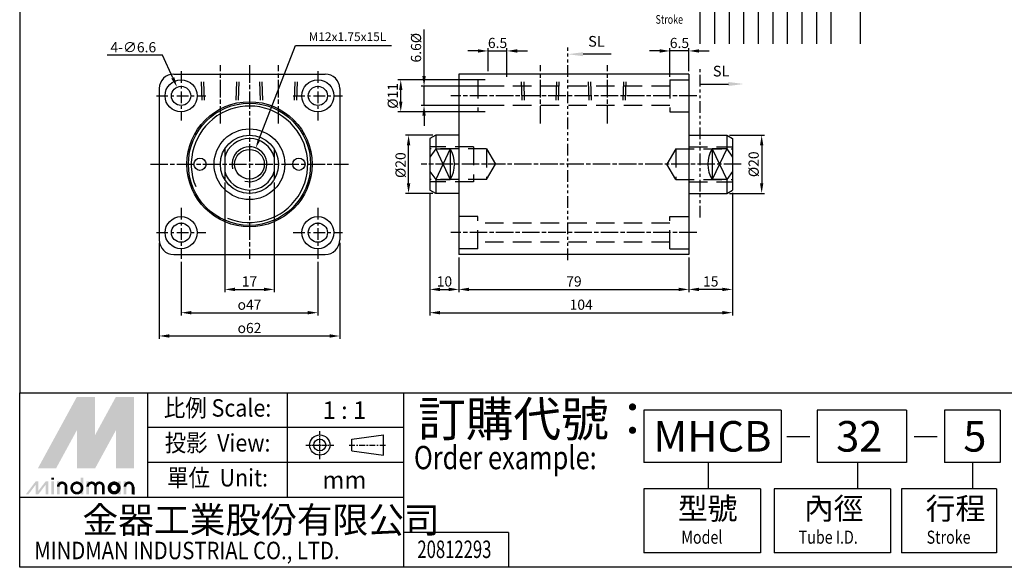
# Model space of a CAD drawing. Units: millimetres. Extents: x 1853 to 3466, y 783 to 1608.
# Drawn here: x 1853 to 2191, y 783 to 971 of the extents above; entities that cross this region are included whole.
import ezdxf
from ezdxf.enums import TextEntityAlignment as Align

# ---------------------------------------------------------------- set-up
doc = ezdxf.new("R2010")
doc.units = ezdxf.units.MM
for name, pattern in [('ACISOTGB', [9, 4, -1, 1, -1, 1, -1]), ('AM_ISO08W050x2', [9, 6, -0.75, 1.5, -0.75]), ('CENTER', [7, 4, -1, 1, -1]), ('HIDDEN', [9.525, 6.35, -3.175])]:
    doc.linetypes.add(name, pattern=pattern)
for name, color, linetype in [('AM_0', 7, 'Continuous'), ('AM_5', 5, 'Continuous'), ('AM_7', 1, 'AM_ISO08W050x2'), ('CENTER', 1, 'Continuous'), ('DIM', 5, 'Continuous'), ('HIDDEN', 3, 'Continuous'), ('LOGO', 7, 'Continuous'), ('SL', 2, 'Continuous'), ('UMCL1', 7, 'Continuous')]:
    doc.layers.add(name, color=color, linetype=linetype)
doc.styles.add('ACISOTS', font='isocp.shx', dxfattribs={"height": 1, "bigfont": 'chineset.shx'})
doc.styles.add('CHINESET', font='simplex.shx', dxfattribs={"bigfont": 'CHINESET.SHX'})
doc.styles.add('ROMANSS', font='ROMANSS.SHX', dxfattribs={"bigfont": 'LMP'})
doc.dimstyles.new('AM_ISO$0', dxfattribs={"dimtxt": 3.5, "dimasz": 3.5, "dimexe": 1, "dimexo": 1, "dimgap": 1, "dimtad": 1, "dimdsep": 46, "dimtxsty": 'ROMANSS', "dimcen": 0, "dimclrd": 256, "dimclre": 256, "dimclrt": 256, "dimadec": 0, "dimazin": 2, "dimtp": 0.1, "dimtm": 0.1, "dimtfac": 0.71, "dimtmove": 0, "dimatfit": 3, "dimfxl": 0, "dimtolj": 2, "dimlwd": -1, "dimlwe": -1, "dimarcsym": 0})
doc.dimstyles.new('AM_ISO$3', dxfattribs={"dimtxt": 3.5, "dimasz": 3.5, "dimexe": 1, "dimexo": 1, "dimgap": 1, "dimtad": 1, "dimtoh": 1, "dimdsep": 46, "dimtxsty": 'ROMANSS', "dimcen": 0, "dimclrd": 256, "dimclre": 256, "dimclrt": 256, "dimadec": 0, "dimazin": 2, "dimtp": 0.1, "dimtm": 0.1, "dimtfac": 0.71, "dimtofl": 0, "dimtmove": 0, "dimatfit": 0, "dimfxl": 0, "dimtolj": 2, "dimlwd": -1, "dimlwe": -1, "dimarcsym": 0})

# ---------------------------------------------------------------- blocks, each defined once
blk = doc.blocks.new('*D52')
at = {"layer": 'AM_5'}
for p, q in [((1994.96, 931), (1985.64, 931)), ((1986.64, 914.5), (1986.64, 927.5)), ((1994.96, 911), (1985.64, 911))]:
    blk.add_line(p, q, dxfattribs=at)
for points in [[(1986.06, 927.5), (1987.23, 927.5), (1986.64, 931)], [(1986.06, 914.5), (1987.23, 914.5), (1986.64, 911)]]:
    blk.add_solid(points, dxfattribs=at)
at = {"layer": 'Defpoints', "color": 0}
for p in [(1986.64, 931), (1995.96, 931), (1995.96, 911)]:
    blk.add_point(p, dxfattribs=at)
at = {"layer": 'AM_5', "insert": (1983.89, 920.7), "char_height": 3.5, "attachment_point": 5, "rotation": 90, "style": 'ROMANSS'}
blk.add_mtext('\\A2;%%c20', dxfattribs=at)
blk = doc.blocks.new('*D53')
at = {"layer": 'AM_5'}
for p, q in [((2012.96, 950), (1982.96, 950)), ((1983.96, 942.5), (1983.96, 946.5)), ((2012.96, 939), (1982.96, 939))]:
    blk.add_line(p, q, dxfattribs=at)
for points in [[(1983.38, 946.5), (1984.54, 946.5), (1983.96, 950)], [(1983.38, 942.5), (1984.54, 942.5), (1983.96, 939)]]:
    blk.add_solid(points, dxfattribs=at)
at = {"layer": 'Defpoints', "color": 0}
for p in [(1983.96, 950), (2013.96, 950), (2013.96, 939)]:
    blk.add_point(p, dxfattribs=at)
at = {"layer": 'AM_5', "insert": (1981.21, 944.5), "char_height": 3.5, "attachment_point": 5, "rotation": 90, "style": 'ROMANSS'}
blk.add_mtext('\\A2;%%c11', dxfattribs=at)
blk = doc.blocks.new('*D47')
at = {"layer": 'AM_5'}
for p, q in [((1991.96, 951.3), (1991.96, 967.3)), ((2019.46, 947.8), (1990.96, 947.8)), ((1991.96, 941.2), (1991.96, 947.8)), ((2019.46, 941.2), (1990.96, 941.2)), ((1991.96, 937.7), (1991.96, 934.2))]:
    blk.add_line(p, q, dxfattribs=at)
for points in [[(1991.38, 951.3), (1992.54, 951.3), (1991.96, 947.8)], [(1991.38, 937.7), (1992.54, 937.7), (1991.96, 941.2)]]:
    blk.add_solid(points, dxfattribs=at)
at = {"layer": 'Defpoints', "color": 0}
for p in [(1991.96, 947.8), (2020.46, 947.8), (2020.46, 941.2)]:
    blk.add_point(p, dxfattribs=at)
at = {"layer": 'AM_5', "insert": (1989.21, 961.05), "char_height": 3.5, "attachment_point": 5, "rotation": 90, "style": 'ROMANSS'}
blk.add_mtext('\\A2;6.6%%c', dxfattribs=at)
blk = doc.blocks.new('*D48')
at = {"layer": 'AM_5'}
for p, q in [((2076.46, 951), (2076.46, 960.94)), ((2082.96, 953), (2082.96, 960.94)), ((2072.96, 959.94), (2069.46, 959.94)), ((2082.96, 959.94), (2076.46, 959.94)), ((2086.46, 959.94), (2089.96, 959.94))]:
    blk.add_line(p, q, dxfattribs=at)
for points in [[(2072.96, 960.52), (2072.96, 959.36), (2076.46, 959.94)], [(2086.46, 960.52), (2086.46, 959.36), (2082.96, 959.94)]]:
    blk.add_solid(points, dxfattribs=at)
at = {"layer": 'Defpoints', "color": 0}
for p in [(2076.46, 959.94), (2082.96, 952), (2076.46, 950)]:
    blk.add_point(p, dxfattribs=at)
at = {"layer": 'AM_5', "insert": (2079.71, 962.69), "char_height": 3.5, "attachment_point": 5, "style": 'ROMANSS'}
blk.add_mtext('\\A2;6.5', dxfattribs=at)
blk = doc.blocks.new('*D49')
at = {"layer": 'AM_5'}
for p, q in [((2013.96, 953), (2013.96, 960.94)), ((2020.46, 951), (2020.46, 960.94)), ((2010.46, 959.94), (2006.96, 959.94)), ((2013.96, 959.94), (2020.46, 959.94)), ((2023.96, 959.94), (2027.46, 959.94))]:
    blk.add_line(p, q, dxfattribs=at)
for points in [[(2010.46, 960.52), (2010.46, 959.36), (2013.96, 959.94)], [(2023.96, 960.52), (2023.96, 959.36), (2020.46, 959.94)]]:
    blk.add_solid(points, dxfattribs=at)
at = {"layer": 'Defpoints', "color": 0}
for p in [(2020.46, 959.94), (2013.96, 952), (2020.46, 950)]:
    blk.add_point(p, dxfattribs=at)
at = {"layer": 'AM_5', "insert": (2017.21, 962.69), "char_height": 3.5, "attachment_point": 5, "style": 'ROMANSS'}
blk.add_mtext('\\A2;6.5', dxfattribs=at)
blk = doc.blocks.new('*D69')
at = {"layer": 'AM_5'}
for p, q in [((2096.96, 931), (2108.96, 931)), ((2107.96, 927.5), (2107.96, 914.5)), ((2096.96, 911), (2108.96, 911))]:
    blk.add_line(p, q, dxfattribs=at)
for points in [[(2107.38, 927.5), (2108.54, 927.5), (2107.96, 931)], [(2107.38, 914.5), (2108.54, 914.5), (2107.96, 911)]]:
    blk.add_solid(points, dxfattribs=at)
at = {"layer": 'Defpoints', "color": 0}
for p in [(2095.96, 931), (2095.96, 911), (2107.96, 911)]:
    blk.add_point(p, dxfattribs=at)
at = {"layer": 'AM_5', "insert": (2105.21, 921), "char_height": 3.5, "attachment_point": 5, "rotation": 90, "style": 'ROMANSS'}
blk.add_mtext('\\A2;%%c20', dxfattribs=at)
blk = doc.blocks.new('*D70')
at = {"layer": 'AM_5'}
for p, q in [((2097.96, 911.16), (2097.96, 877)), ((2082.96, 889), (2082.96, 877)), ((2094.46, 878), (2086.46, 878))]:
    blk.add_line(p, q, dxfattribs=at)
for points in [[(2086.46, 878.59), (2086.46, 877.42), (2082.96, 878)], [(2094.46, 878.59), (2094.46, 877.42), (2097.96, 878)]]:
    blk.add_solid(points, dxfattribs=at)
at = {"layer": 'Defpoints', "color": 0}
for p in [(2097.96, 912.16), (2082.96, 890), (2082.96, 878)]:
    blk.add_point(p, dxfattribs=at)
at = {"layer": 'AM_5', "insert": (2090.46, 880.75), "char_height": 3.5, "attachment_point": 5, "style": 'ROMANSS'}
blk.add_mtext('\\A2;15', dxfattribs=at)
blk = doc.blocks.new('*D71')
at = {"layer": 'AM_5'}
for p, q in [((2003.96, 889), (2003.96, 877)), ((2082.96, 889), (2082.96, 877)), ((2007.46, 878), (2079.46, 878))]:
    blk.add_line(p, q, dxfattribs=at)
for points in [[(2007.46, 878.59), (2007.46, 877.42), (2003.96, 878)], [(2079.46, 878.59), (2079.46, 877.42), (2082.96, 878)]]:
    blk.add_solid(points, dxfattribs=at)
at = {"layer": 'Defpoints', "color": 0}
for p in [(2003.96, 890), (2082.96, 890), (2082.96, 878)]:
    blk.add_point(p, dxfattribs=at)
at = {"layer": 'AM_5', "insert": (2043.46, 880.75), "char_height": 3.5, "attachment_point": 5, "style": 'ROMANSS'}
blk.add_mtext('\\A2;79', dxfattribs=at)
blk = doc.blocks.new('*D72')
at = {"layer": 'AM_5'}
for p, q in [((1993.96, 911.16), (1993.96, 877)), ((2003.96, 889), (2003.96, 877)), ((1997.46, 878), (2000.46, 878))]:
    blk.add_line(p, q, dxfattribs=at)
for points in [[(1997.46, 878.59), (1997.46, 877.42), (1993.96, 878)], [(2000.46, 878.59), (2000.46, 877.42), (2003.96, 878)]]:
    blk.add_solid(points, dxfattribs=at)
at = {"layer": 'Defpoints', "color": 0}
for p in [(1993.96, 912.16), (2003.96, 890), (2003.96, 878)]:
    blk.add_point(p, dxfattribs=at)
at = {"layer": 'AM_5', "insert": (1998.96, 880.75), "char_height": 3.5, "attachment_point": 5, "style": 'ROMANSS'}
blk.add_mtext('\\A2;10', dxfattribs=at)
blk = doc.blocks.new('*D73')
at = {"layer": 'AM_5'}
for p, q in [((1993.96, 911.16), (1993.96, 869)), ((2097.96, 911.16), (2097.96, 869)), ((1997.46, 870), (2094.46, 870))]:
    blk.add_line(p, q, dxfattribs=at)
for points in [[(1997.46, 870.59), (1997.46, 869.42), (1993.96, 870)], [(2094.46, 870.59), (2094.46, 869.42), (2097.96, 870)]]:
    blk.add_solid(points, dxfattribs=at)
at = {"layer": 'Defpoints', "color": 0}
for p in [(1993.96, 912.16), (2097.96, 912.16), (2097.96, 870)]:
    blk.add_point(p, dxfattribs=at)
at = {"layer": 'AM_5', "insert": (2045.96, 872.75), "char_height": 3.5, "attachment_point": 5, "style": 'ROMANSS'}
blk.add_mtext('\\A2;104', dxfattribs=at)
blk = doc.blocks.new('*D77')
at = {"layer": 'AM_5'}
for p, q in [((1923.48, 914.74), (1923.48, 877)), ((1940.48, 914.74), (1940.48, 877)), ((1926.98, 878), (1936.98, 878))]:
    blk.add_line(p, q, dxfattribs=at)
for points in [[(1926.98, 878.59), (1926.98, 877.42), (1923.48, 878)], [(1936.98, 878.59), (1936.98, 877.42), (1940.48, 878)]]:
    blk.add_solid(points, dxfattribs=at)
at = {"layer": 'Defpoints', "color": 0}
for p in [(1923.48, 915.74), (1940.48, 915.74), (1940.48, 878)]:
    blk.add_point(p, dxfattribs=at)
at = {"layer": 'AM_5', "insert": (1931.98, 880.75), "char_height": 3.5, "attachment_point": 5, "style": 'ROMANSS'}
blk.add_mtext('\\A2;17', dxfattribs=at)
blk = doc.blocks.new('*D78')
at = {"layer": 'AM_5'}
for p, q in [((1908.48, 887.5), (1908.48, 869)), ((1955.48, 887.5), (1955.48, 869)), ((1911.98, 870), (1951.98, 870))]:
    blk.add_line(p, q, dxfattribs=at)
for points in [[(1911.98, 870.59), (1911.98, 869.42), (1908.48, 870)], [(1951.98, 870.59), (1951.98, 869.42), (1955.48, 870)]]:
    blk.add_solid(points, dxfattribs=at)
at = {"layer": 'Defpoints', "color": 0}
for p in [(1908.48, 888.5), (1955.48, 888.5), (1955.48, 870)]:
    blk.add_point(p, dxfattribs=at)
at = {"layer": 'AM_5', "insert": (1931.98, 872.75), "char_height": 3.5, "attachment_point": 5, "style": 'ROMANSS'}
blk.add_mtext('\\A2;{\\Famgdt;o}47', dxfattribs=at)
blk = doc.blocks.new('*D79')
at = {"layer": 'AM_5'}
for p, q in [((1900.98, 894), (1900.98, 861)), ((1962.98, 894), (1962.98, 861)), ((1904.48, 862), (1959.48, 862))]:
    blk.add_line(p, q, dxfattribs=at)
for points in [[(1904.48, 862.59), (1904.48, 861.42), (1900.98, 862)], [(1959.48, 862.59), (1959.48, 861.42), (1962.98, 862)]]:
    blk.add_solid(points, dxfattribs=at)
at = {"layer": 'Defpoints', "color": 0}
for p in [(1900.98, 895), (1962.98, 895), (1962.98, 862)]:
    blk.add_point(p, dxfattribs=at)
at = {"layer": 'AM_5', "insert": (1931.98, 864.75), "char_height": 3.5, "attachment_point": 5, "style": 'ROMANSS'}
blk.add_mtext('\\A2;{\\Famgdt;o}62', dxfattribs=at)
blk = doc.blocks.new('A$C7F37152A')
at = {"linetype": 'Continuous'}
for p, q in [((2, 10.54), (0, 7.72)), ((2, 10.54), (7, 10.54)), ((7, 10.54), (7, 0)), ((0, 2.82), (2, 0)), ((2, 0), (7, 0))]:
    blk.add_line(p, q, dxfattribs=at)
blk.add_arc((-1.5, 5.27), 10, 328.2117, 31.7883, dxfattribs=at)
at = {"layer": 'UMCL1', "linetype": 'Continuous'}
for p, q in [((2, 10.54), (7, 0)), ((7, 10.54), (2, 0))]:
    blk.add_line(p, q, dxfattribs=at)
blk = doc.blocks.new('A$C20381E0E')
at = {"linetype": 'Continuous'}
for p, q in [((6.48, 10.54), (1.48, 10.54)), ((1.48, 10.54), (1.48, 0)), ((6.48, 10.54), (8.48, 7.72)), ((6.48, 0), (1.48, 0)), ((8.48, 2.82), (6.48, 0))]:
    blk.add_line(p, q, dxfattribs=at)
blk.add_arc((9.98, 5.27), 10, 148.2117, 211.7883, dxfattribs=at)
at = {"layer": 'UMCL1', "linetype": 'Continuous'}
for p, q in [((6.48, 10.54), (1.48, 0)), ((1.48, 10.54), (6.48, 0))]:
    blk.add_line(p, q, dxfattribs=at)
blk = doc.blocks.new('A$C48B44FB3')
at = {"layer": 'SL'}
blk.add_line((14.93, 0.69), (5.25, 0.69), dxfattribs=at)
at = {"layer": 'SL', "lineweight": 35}
blk.add_trace([(5.25, 1.38), (5.25, 0), (0, 0.69)], dxfattribs=at)
at = {"layer": 'SL', "insert": (6.97, 2.13), "char_height": 3.675, "attachment_point": 7, "style": 'ACISOTS'}
blk.add_mtext('SL', dxfattribs=at)
blk = doc.blocks.new('A$C4CDC6EB8')
at = {"layer": 'SL'}
blk.add_line((0, 0.69), (9.68, 0.69), dxfattribs=at)
at = {"layer": 'SL', "lineweight": 35}
blk.add_trace([(9.68, 1.38), (9.68, 0), (14.93, 0.69)], dxfattribs=at)
at = {"layer": 'SL', "insert": (4.31, 2.13), "char_height": 3.675, "attachment_point": 7, "style": 'ACISOTS'}
blk.add_mtext('SL', dxfattribs=at)
blk = doc.blocks.new('A$C18B02314')
at = {"color": 4}
for p, q in [((15.37, 0), (15.37, 12.51)), ((20.37, 0), (20.37, 12.51)), ((25.37, 0), (25.37, 12.51)), ((30.37, 0), (30.37, 12.51)), ((35.37, 0), (35.37, 12.51)), ((40.37, 0), (40.37, 12.51)), ((45.37, 0), (45.37, 12.51)), ((50.37, 0), (50.37, 12.51)), ((55.37, 0), (55.37, 12.51)), ((60.37, 0), (60.37, 12.51)), ((70.37, 0), (70.37, 12.51))]:
    blk.add_line(p, q, dxfattribs=at)
at = {"color": 4, "style": 'CHINESET', "width": 0.75}
for s, p in [('5', (14.49, 14.01)), ('10', (19, 14.01)), ('15', (24, 14.01)), ('20', (29, 14.01)), ('25', (34, 14.01)), ('30', (39, 14.01)), ('35', (44, 14.01)), ('40', (49, 14.01)), ('45', (54, 14.01)), ('50', (59, 14.01)), ('60', (69, 14.01)), ('Stroke', (0, 6.9))]:
    blk.add_text(s, height=3, dxfattribs=at).set_placement(p)
blk = doc.blocks.new('*D130')
at = {"layer": 'AM_5'}
for p, q in [((1902.07, 958.46), (1883.07, 958.46)), ((1905.64, 950.68), (1902.07, 958.46))]:
    blk.add_line(p, q, dxfattribs=at)
blk.add_solid([(1906.17, 950.93), (1905.11, 950.44), (1907.1, 947.5)], dxfattribs=at)
at = {"layer": 'Defpoints', "color": 0}
for p in [(1907.1, 947.5), (1909.86, 941.5)]:
    blk.add_point(p, dxfattribs=at)
at = {"layer": 'AM_5', "insert": (1892.07, 961.21), "char_height": 3.5, "attachment_point": 5, "style": 'ROMANSS'}
blk.add_mtext('\\A2;4-∅6.6', dxfattribs=at)

msp = doc.modelspace()

# ---------------------------------------------------------------- linework, layer by layer
at = {"linetype": 'Continuous'}
for p, q in [((1905.979, 952.003), (1957.979, 952.003)), ((2082.959, 952.003), (2003.959, 952.003)), ((2003.959, 952.003), (2003.959, 890.003)), ((2082.959, 952.003), (2082.959, 890.003)), ((1900.979, 947.003), (1900.979, 895.003)), ((1962.979, 947.003), (1962.979, 895.003)), ((1995.959, 931.003), (1993.959, 929.848)), ((1995.959, 931.003), (1995.959, 926.271)), ((2003.959, 931.003), (1995.959, 931.003)), ((2082.959, 931.003), (2095.959, 931.003)), ((2095.959, 931.003), (2095.959, 926.271)), ((2095.959, 931.003), (2097.959, 929.848)), ((1993.959, 929.848), (1993.959, 912.158)), ((2097.959, 929.848), (2097.959, 912.158)), ((1923.479, 926.271), (1923.479, 915.735)), ((1940.479, 926.271), (1940.479, 915.735)), ((1995.959, 915.735), (1995.959, 911.003)), ((2095.959, 915.735), (2095.959, 911.003)), ((1995.959, 911.003), (1993.959, 912.158)), ((2003.959, 911.003), (1995.959, 911.003)), ((2082.959, 911.003), (2095.959, 911.003)), ((2095.959, 911.003), (2097.959, 912.158)), ((1905.979, 890.003), (1957.979, 890.003)), ((2082.959, 890.003), (2003.959, 890.003))]:
    msp.add_line(p, q, dxfattribs=at)
for centre, radius in [((1908.479, 944.503), 5.5), ((1908.479, 944.503), 3.3), ((1955.479, 944.503), 5.5), ((1955.479, 944.503), 3.3), ((1931.979, 921.003), 21.5), ((1931.979, 921.003), 21), ((1931.979, 921.003), 12.15), ((1931.979, 921.003), 10), ((1931.979, 921.003), 5.1), ((1914.979, 921.003), 2.1), ((1948.979, 921.003), 2.1), ((1908.479, 897.503), 5.5), ((1908.479, 897.503), 3.3), ((1955.479, 897.503), 5.5), ((1955.479, 897.503), 3.3)]:
    msp.add_circle(centre, radius, dxfattribs=at)
for centre, radius, start, end in [((1905.979, 947.003), 5, 90, 180), ((1957.979, 947.003), 5, 0, 90), ((1931.979, 921.003), 8.845, 16.0621, 163.9379), ((1931.979, 921.003), 8.845, 196.0621, 343.9379), ((1905.979, 895.003), 5, 180, 270), ((1957.979, 895.003), 5, 270, 0)]:
    msp.add_arc(centre, radius, start, end, dxfattribs=at)
at = {"color": 2, "linetype": 'Continuous'}
for radius, start, end in [(20, 247.80851, 202.61354), (6, 255, 195)]:
    msp.add_arc((1931.979, 921.003), radius, start, end, dxfattribs=at)
at = {"layer": 'AM_7'}
for p, q in [((1921.979, 934.994), (1921.979, 955.003)), ((1931.979, 955.003), (1931.979, 888.503)), ((1941.979, 934.994), (1941.979, 955.003)), ((2031.959, 934.994), (2031.959, 955.003)), ((2054.959, 934.994), (2054.959, 955.003)), ((2085.653, 944.503), (2001.132, 944.503)), ((1897.979, 921.003), (1965.979, 921.003)), ((2100.906, 921.003), (1990.959, 921.003)), ((2085.653, 897.503), (2001.132, 897.503))]:
    msp.add_line(p, q, dxfattribs=at)
at = {"layer": 'CENTER', "linetype": 'CENTER'}
for p, q in [((1908.479, 953.003), (1908.479, 936.003)), ((1955.479, 953.003), (1955.479, 936.003)), ((1899.979, 944.503), (1916.979, 944.503)), ((1946.979, 944.503), (1963.979, 944.503)), ((1908.479, 906.003), (1908.479, 888.503)), ((1955.479, 906.003), (1955.479, 888.503)), ((1899.979, 897.503), (1916.979, 897.503)), ((1946.979, 897.503), (1963.979, 897.503))]:
    msp.add_line(p, q, dxfattribs=at)
at = {"layer": 'DIM'}
for p, q in [((1935.244, 929.39), (1947.82, 961.837)), ((1947.82, 961.837), (1980.806, 961.837))]:
    msp.add_line(p, q, dxfattribs=at)
msp.add_solid([(1935.711, 929.209), (1934.778, 929.57), (1934.16, 926.592)], dxfattribs=at)
at = {"layer": 'HIDDEN', "linetype": 'HIDDEN'}
for p, q in [((1915.736, 943.003), (1915.422, 952.003)), ((1916.543, 943.003), (1916.229, 952.003)), ((1927.415, 943.003), (1927.729, 952.003)), ((1928.221, 943.003), (1928.536, 952.003)), ((1935.736, 943.003), (1935.422, 952.003)), ((1936.543, 943.003), (1936.229, 952.003)), ((1947.415, 943.003), (1947.729, 952.003)), ((1948.221, 943.003), (1948.536, 952.003)), ((2025.716, 943.003), (2025.402, 952.003)), ((2026.523, 943.003), (2026.209, 952.003)), ((2037.395, 943.003), (2037.709, 952.003)), ((2038.201, 943.003), (2038.516, 952.003)), ((2048.716, 943.003), (2048.402, 952.003)), ((2049.523, 943.003), (2049.209, 952.003)), ((2060.395, 943.003), (2060.709, 952.003)), ((2061.201, 943.003), (2061.516, 952.003)), ((2010.459, 950.003), (2003.959, 950.003)), ((2010.459, 950.003), (2010.459, 939.003)), ((2076.459, 947.803), (2010.459, 947.803)), ((2076.459, 950.003), (2076.459, 939.003)), ((2076.459, 950.003), (2082.959, 950.003)), ((2076.459, 941.203), (2010.459, 941.203)), ((2010.459, 939.003), (2003.959, 939.003)), ((2076.459, 939.003), (2082.959, 939.003)), ((2008.959, 927.003), (1993.959, 927.003)), ((2008.959, 927.003), (2008.959, 915.003)), ((2082.959, 927.003), (2097.959, 927.003)), ((2082.959, 927.003), (2082.959, 915.003)), ((2013.468, 926.253), (1993.959, 926.253)), ((2013.468, 926.253), (2013.468, 915.753)), ((2013.468, 926.253), (2016.499, 921.003)), ((2078.449, 926.253), (2075.418, 921.003)), ((2078.449, 926.253), (2097.959, 926.253)), ((2078.449, 926.253), (2078.449, 915.753)), ((2013.468, 915.753), (2016.499, 921.003)), ((2078.449, 915.753), (2075.418, 921.003)), ((2013.468, 915.753), (1993.959, 915.753)), ((2008.959, 915.003), (1993.959, 915.003)), ((2078.449, 915.753), (2097.959, 915.753)), ((2082.959, 915.003), (2097.959, 915.003)), ((2010.459, 903.003), (2003.959, 903.003)), ((2010.459, 892.003), (2010.459, 903.003)), ((2076.459, 900.803), (2010.459, 900.803)), ((2076.459, 903.003), (2082.959, 903.003)), ((2076.459, 892.003), (2076.459, 903.003)), ((2076.459, 894.203), (2010.459, 894.203)), ((2010.459, 892.003), (2003.959, 892.003)), ((2076.459, 892.003), (2082.959, 892.003))]:
    msp.add_line(p, q, dxfattribs=at)
at = {"layer": 'LOGO', "color": 4}
for p, q in [((1897.025, 806.515), (1897.025, 842.51)), ((1945.018, 806.515), (1945.018, 842.51)), ((1985.012, 782.519), (1985.012, 842.51)), ((2114.695, 836.511), (2067.527, 836.511)), ((2067.527, 836.511), (2067.527, 818.513)), ((2114.695, 836.511), (2114.695, 818.513)), ((2157.76, 836.511), (2127.007, 836.511)), ((2127.007, 836.511), (2127.007, 818.513)), ((2157.76, 836.511), (2157.76, 818.513)), ((2189.922, 836.511), (2170.773, 836.511)), ((2170.773, 836.511), (2170.773, 818.513)), ((2189.922, 836.511), (2189.922, 818.513)), ((1985.012, 830.512), (1897.025, 830.512)), ((1985.012, 818.513), (1897.025, 818.513)), ((2114.695, 818.513), (2067.527, 818.513)), ((2089.611, 818.513), (2089.611, 809.515)), ((2157.76, 818.513), (2127.007, 818.513)), ((2140.834, 818.513), (2140.834, 809.515)), ((2189.922, 818.513), (2170.773, 818.513)), ((2180.348, 818.513), (2180.348, 809.515)), ((2067.527, 809.515), (2067.527, 787.518)), ((2107.521, 809.515), (2067.527, 809.515)), ((2107.521, 809.515), (2107.521, 787.518)), ((2112.283, 809.515), (2112.283, 787.518)), ((2152.277, 809.515), (2112.283, 809.515)), ((2152.277, 809.515), (2152.277, 787.518)), ((2156.049, 809.515), (2156.049, 787.518)), ((2188.631, 809.515), (2156.049, 809.515)), ((2188.631, 809.515), (2188.631, 787.518)), ((1985.012, 806.515), (1853.031, 806.515)), ((2021.012, 794.517), (1985.012, 794.517)), ((2021.012, 794.517), (2021.012, 782.519)), ((2107.521, 787.518), (2067.527, 787.518)), ((2152.277, 787.518), (2112.283, 787.518)), ((2188.631, 787.518), (2156.049, 787.518))]:
    msp.add_line(p, q, dxfattribs=at)
at = {"layer": 'LOGO', "linetype": 'AM_ISO08W050x2', "ltscale": 0.3}
for p, q in [((1956.126, 819.724), (1956.126, 829.327)), ((1951.324, 824.525), (1960.927, 824.525))]:
    msp.add_line(p, q, dxfattribs=at)
at = {"layer": 'LOGO', "linetype": 'Continuous'}
for p, q in [((1967.095, 826.566), (1978.015, 828.009)), ((2116.608, 827.448), (2124.555, 827.448)), ((2160.32, 827.448), (2168.267, 827.448)), ((1967.095, 822.484), (1978.015, 821.042))]:
    msp.add_line(p, q, dxfattribs=at)
at = {"layer": 'LOGO'}
for p, q in [((1967.095, 822.484), (1967.095, 826.566)), ((1978.015, 821.042), (1978.015, 828.009)), ((1892.349, 807.543), (1892.349, 810.227))]:
    msp.add_line(p, q, dxfattribs=at)
at = {"layer": 'LOGO', "linetype": 'CENTER', "ltscale": 0.5}
msp.add_line((1966.222, 824.525), (1979.114, 824.525), dxfattribs=at)
at = {"layer": 'LOGO', "color": 4}
for points in [[(1853.031, 842.51), (3465.666, 842.51), (3465.666, 1607.519), (1853.031, 1607.519)], [(1853.031, 842.51), (3465.666, 842.51), (3465.666, 782.519), (1853.031, 782.519)]]:
    msp.add_lwpolyline(points, close=True, dxfattribs=at)
at = {"layer": 'LOGO', "color": 5, "const_width": 0.896}
for points in [[(1868.947, 810.227, 1), (1866.259, 810.227, 1)], [(1879.084, 810.227, 1), (1876.396, 810.227, 1)], [(1881.767, 810.227, 1), (1879.08, 810.227, 1)], [(1891.904, 810.227, 1), (1889.217, 810.227, 1)]]:
    msp.add_lwpolyline(points, format="xyb", dxfattribs=at)
for points in [[(1870.88, 809.78, 1), (1874.463, 809.78, 1)], [(1883.7, 809.78, 1), (1887.284, 809.78, 1)]]:
    msp.add_lwpolyline(points, format="xyb", close=True, dxfattribs=at)
at = {"layer": 'LOGO', "color": 5}
msp.add_lwpolyline([(1884.15, 809.78, 1.0000001), (1886.834, 809.78, 1.0000001)], format="xyb", close=True, dxfattribs=at)
at = {"layer": 'LOGO', "linetype": 'Continuous'}
for radius in [3.483, 2.041]:
    msp.add_circle((1956.126, 824.525), radius, dxfattribs=at)
at = {"layer": 'LOGO', "color": 5}
msp.add_circle((1885.492, 809.78), 1.342, dxfattribs=at)
for points in [[(1859.255, 816.488), (1861.849, 816.488), (1872.672, 841.085), (1875.266, 841.085)], [(1862.922, 816.488), (1865.516, 816.488), (1875.266, 839.117), (1872.672, 829.606)], [(1872.672, 816.488), (1875.266, 816.488), (1872.672, 829.606), (1875.266, 839.117)], [(1876.339, 841.085), (1878.933, 841.085), (1876.339, 818.456), (1878.933, 827.966)], [(1876.339, 818.456), (1878.933, 827.966), (1888.682, 841.085), (1886.088, 841.085)], [(1876.339, 816.488), (1878.933, 816.488), (1888.682, 839.117), (1886.088, 829.606)], [(1888.682, 839.117), (1886.088, 829.606), (1888.682, 816.488), (1886.088, 816.488)], [(1889.755, 816.488), (1892.349, 816.488), (1889.755, 841.085), (1892.349, 841.085)], [(1855.097, 807.543), (1855.991, 807.543), (1858.51, 812.016), (1859.404, 812.016)], [(1858.51, 812.016), (1859.404, 812.016), (1858.51, 807.543), (1859.404, 807.543)], [(1858.51, 807.543), (1859.404, 807.543), (1861.923, 812.016), (1862.817, 812.016)], [(1861.923, 812.016), (1862.817, 812.016), (1861.923, 807.543), (1862.817, 807.543)], [(1863.876, 812.642), (1864.771, 812.642), (1863.876, 813.357), (1864.771, 813.357)], [(1863.876, 812.016), (1864.771, 812.016), (1863.876, 807.543), (1864.771, 807.543)], [(1865.814, 812.016), (1866.709, 812.016), (1865.814, 807.543), (1866.709, 807.543)], [(1874.013, 813.357), (1874.908, 813.357), (1874.013, 807.543), (1874.908, 807.543)], [(1875.951, 812.016), (1876.846, 812.016), (1875.951, 807.543), (1876.846, 807.543)], [(1886.834, 812.016), (1887.728, 812.016), (1886.834, 807.543), (1887.728, 807.543)], [(1888.772, 807.543), (1889.666, 807.543), (1888.772, 812.016), (1889.666, 812.016)], [(1868.498, 810.227), (1869.392, 810.227), (1868.498, 807.543), (1869.392, 807.543)], [(1878.635, 810.227), (1879.529, 810.227), (1878.635, 807.543), (1879.529, 807.543)], [(1881.318, 810.227), (1882.212, 810.227), (1881.318, 807.543), (1882.212, 807.543)], [(1891.455, 810.227), (1892.349, 810.227), (1891.455, 807.543), (1892.349, 807.543)]]:
    msp.add_solid(points, dxfattribs=at)
at = {"layer": 'LOGO', "color": 2}
for points in [[(1861.849, 816.488), (1862.922, 816.488), (1875.266, 841.085), (1876.339, 841.085)], [(1875.266, 841.085), (1876.339, 841.085), (1875.266, 816.488), (1876.339, 816.488)], [(1875.266, 816.488), (1876.339, 816.488), (1888.682, 841.085), (1889.755, 841.085)], [(1888.682, 841.085), (1889.755, 841.085), (1888.682, 816.488), (1889.755, 816.488)]]:
    msp.add_solid(points, dxfattribs=at)
at = {"layer": 'SL', "linetype": 'ACISOTGB'}
for p, q in [((2041.365, 888.02), (2041.365, 961.132)), ((2086.872, 902.681), (2086.872, 953.801))]:
    msp.add_line(p, q, dxfattribs=at)

# ---------------------------------------------------------------- block references
for name, p in [('A$C48B44FB3', (2041.365, 958.129)), ('A$C4CDC6EB8', (2086.872, 947.892)), ('A$C7F37152A', (1993.959, 915.735)), ('A$C20381E0E', (2089.478, 915.735))]:
    msp.add_blockref(name, p)
at = {"layer": 'AM_0'}
msp.add_blockref('A$C18B02314', (2071.503, 962.381), dxfattribs=at)

# ---------------------------------------------------------------- texts
at = {"layer": 'DIM', "style": 'ROMANSS'}
msp.add_text('M12x1.75x15L', height=3, dxfattribs=at).set_placement((1952.317, 964.837), align=Align.MIDDLE_LEFT)
at = {"layer": 'LOGO', "style": 'CHINESET', "width": 0.9}
for s, p in [('比例 Scale:', (1921.021, 836.511, 393.173)), ('投影  View:', (1921.021, 824.513, 393.173)), ('單位  Unit:', (1921.021, 812.514, 393.173))]:
    msp.add_text(s, height=5.9991, dxfattribs=at).set_placement(p, align=Align.MIDDLE)
at = {"layer": 'LOGO', "style": 'CHINESET'}
for s, p in [('1 : 1', (1964.587, 836.511)), ('mm', (1964.587, 812.514))]:
    msp.add_text(s, height=5.9991, dxfattribs=at).set_placement(p, align=Align.MIDDLE_CENTER)
at = {"layer": 'LOGO', "color": 7, "style": 'CHINESET'}
msp.add_text('訂購代號：', height=11.9983, dxfattribs=at).set_placement((1989.922, 827.489))
at = {"layer": 'LOGO', "linetype": 'Continuous', "style": 'CHINESET'}
for s, height, p in [('MHCB', 10.5, (2070.725, 822.27)), ('32', 10.5, (2133.565, 822.27)), ('5', 10.5, (2177.227, 822.27)), ('金器工業股份有限公司', 8.9987, (1874.58, 794.304))]:
    msp.add_text(s, height=height, dxfattribs=at).set_placement(p)
at = {"layer": 'LOGO', "color": 7, "style": 'CHINESET', "width": 0.8}
msp.add_text('Order example:', height=7.99884, dxfattribs=at).set_placement((1988.487, 816.229))
at = {"layer": 'LOGO', "style": 'CHINESET'}
for s, p in [('型號', (2079.164, 798.965, 393.173)), ('內徑', (2122.474, 798.965, 393.173)), ('行程', (2164.324, 798.965, 393.173))]:
    msp.add_text(s, height=7.5, dxfattribs=at).set_placement(p)
at = {"layer": 'LOGO', "linetype": 'Continuous', "style": 'CHINESET'}
for s, height, width, p in [('Model', 4.5, 0.8, (2080.361, 790.623, 393.173)), ('Tube I.D.', 4.5, 0.8, (2120.66, 790.623, 393.173)), ('Stroke', 4.5, 0.8, (2164.636, 790.623, 393.173)), ('MINDMAN INDUSTRIAL CO., LTD.', 5.99913, 0.85, (1858.051, 785.303))]:
    msp.add_text(s, height=height, dxfattribs=dict(at, width=width)).set_placement(p)
at = {"layer": 'LOGO', "style": 'CHINESET', "width": 0.7}
msp.add_text('20812293', height=6, dxfattribs=at).set_placement((2002.391, 785.71), align=Align.CENTER)

# ---------------------------------------------------------------- dimensions: what is measured, and where the dimension line sits
at = {"layer": 'AM_5'}
for base, p1, p2, text, picture, middle in [((1991.959, 947.803), (2020.459, 941.203), (2020.459, 947.803), '<>%%c', '*D47', (1989.209, 961.053)), ((1983.959, 950.003), (2013.959, 939.003), (2013.959, 950.003), '%%c<>', '*D53', (1981.209, 944.503)), ((2107.959, 911.003), (2095.959, 931.003), (2095.959, 911.003), '%%c<>', '*D69', (2105.209, 921.003))]:
    dim = msp.add_linear_dim(base=base, p1=p1, p2=p2, angle=90, text=text, dimstyle='AM_ISO$0', override={"dimscale": 1, "dimlfac": 1}, dxfattribs=at)
    dim.commit()
    dim.dimension.update_dxf_attribs({"geometry": picture, "text_midpoint": middle})
for base, p1, p2, picture, middle in [((2020.459, 959.94), (2013.959, 952.003), (2020.459, 950.003), '*D49', (2017.209, 959.94)), ((2076.459, 959.94), (2082.959, 952.003), (2076.459, 950.003), '*D48', (2079.709, 959.94))]:
    dim = msp.add_linear_dim(base=base, p1=p1, p2=p2, dimstyle='AM_ISO$0', override={"dimscale": 1, "dimlfac": 1}, dxfattribs=at)
    dim.commit()
    dim.dimension.update_dxf_attribs({"geometry": picture, "text_midpoint": middle, "dimtype": 160})
dim = msp.add_diameter_dim_2p(p1=(1909.856, 941.504), p2=(1907.102, 947.502), text='4-<>', dimstyle='AM_ISO$3', override={"dimscale": 1, "dimlfac": 1}, dxfattribs=at)
dim.commit()
dim.dimension.update_dxf_attribs({"geometry": '*D130', "text_midpoint": (1892.071, 958.462), "dimtype": 163})
dim = msp.add_linear_dim(base=(1986.644, 931.003), p1=(1995.959, 911.003), p2=(1995.959, 931.003), angle=90, text='%%c<>', dimstyle='AM_ISO$0', override={"dimscale": 1, "dimlfac": 1}, dxfattribs=at)
dim.commit()
dim.dimension.update_dxf_attribs({"geometry": '*D52', "text_midpoint": (1986.644, 920.702), "dimtype": 160})
for base, p1, p2, override, picture, middle in [((1940.479, 878.003), (1923.479, 915.735), (1940.479, 915.735), {"dimscale": 1, "dimlfac": 1}, '*D77', (1931.979, 880.753)), ((2003.959, 878.003), (1993.959, 912.158), (2003.959, 890.003), {"dimscale": 1, "dimlfac": 1, "dimtix": 1}, '*D72', (1998.959, 880.753)), ((2082.959, 878.003), (2003.959, 890.003), (2082.959, 890.003), {"dimscale": 1, "dimlfac": 1, "dimtix": 1}, '*D71', (2043.459, 880.753))]:
    dim = msp.add_linear_dim(base=base, p1=p1, p2=p2, dimstyle='AM_ISO$0', override=override, dxfattribs=at)
    dim.commit()
    dim.dimension.update_dxf_attribs({"geometry": picture, "text_midpoint": middle})
for base, p1, p2, override, picture, middle in [((2097.959, 870.003), (1993.959, 912.158), (2097.959, 912.158), {"dimscale": 1, "dimlfac": 1}, '*D73', (2045.959, 872.753)), ((2082.959, 878.003), (2097.959, 912.158), (2082.959, 890.003), {"dimtix": 1}, '*D70', (2090.459, 880.753))]:
    dim = msp.add_linear_dim(base=base, p1=p1, p2=p2, angle=0, dimstyle='AM_ISO$0', override=override, dxfattribs=at)
    dim.commit()
    dim.dimension.update_dxf_attribs({"geometry": picture, "text_midpoint": middle})
for base, p1, p2, picture, middle in [((1962.979, 862.003), (1900.979, 895.003), (1962.979, 895.003), '*D79', (1931.979, 864.753)), ((1955.479, 870.003), (1908.479, 888.503), (1955.479, 888.503), '*D78', (1931.979, 872.753))]:
    dim = msp.add_linear_dim(base=base, p1=p1, p2=p2, text='{\\Famgdt;o}<>', dimstyle='AM_ISO$0', override={"dimscale": 1, "dimlfac": 1}, dxfattribs=at)
    dim.commit()
    dim.dimension.update_dxf_attribs({"geometry": picture, "text_midpoint": middle})

doc.saveas('drawing.dxf')
